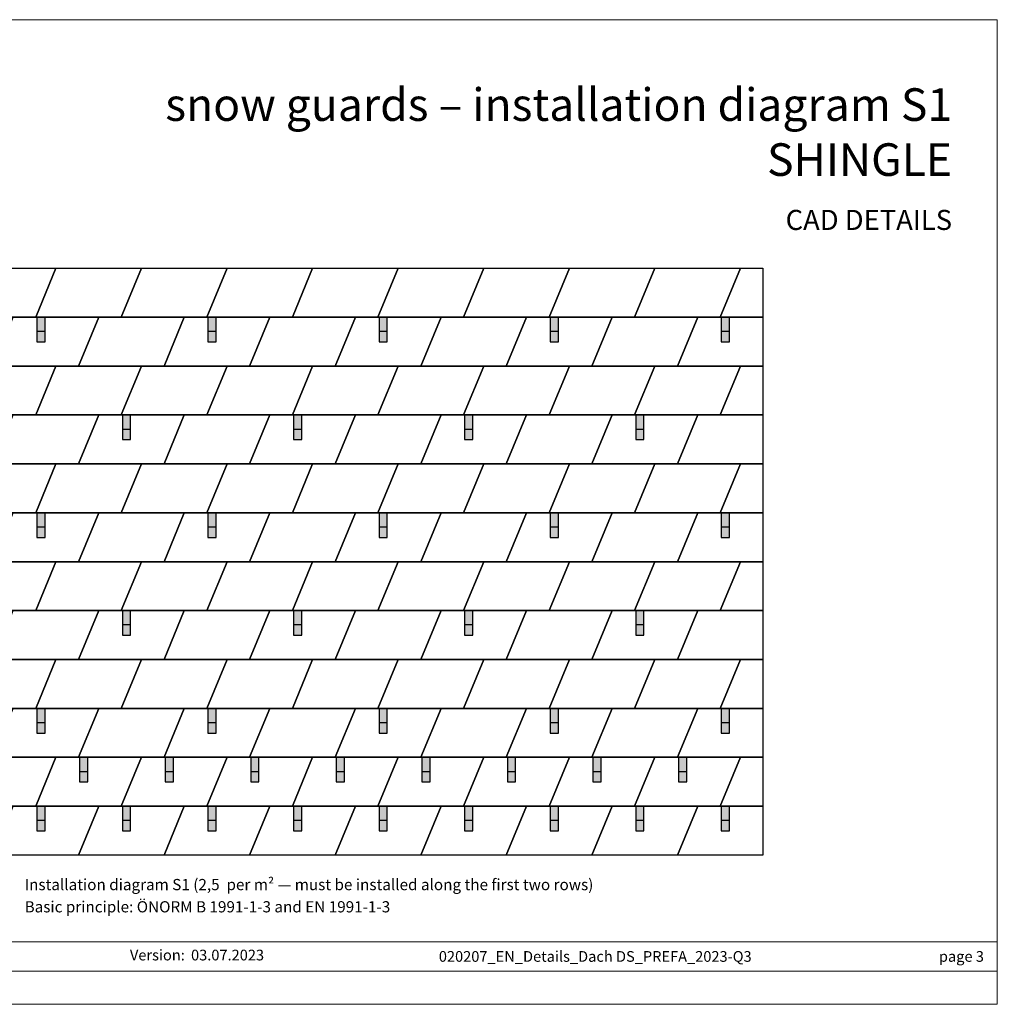
# Model space of a CAD drawing. Units: millimetres. Extents: x -19674 to 50359, y 0 to 4832.
# Drawn here: x -15961 to -11162, y 0 to 4832 of the extents above; entities that cross this region are included whole.
import ezdxf

# ---------------------------------------------------------------- set-up
doc = ezdxf.new("R2010")
doc.units = ezdxf.units.MM
for name, color, linetype, lineweight, true_color in [('01_PREFA-Dachprodukt', 7, 'Continuous', 25, 0xe1000f), ('02_PREFA-Schneefang', 7, 'Continuous', 25, 0xff7f7f), ('02_PREFA-Schneefang-schraffur', 7, 'Continuous', 25, 0xffb4b4), ('10_Blattrahmen', 7, 'Continuous', 20, 0x000000), ('99_Text_1_DE', 7, 'Continuous', 25, 0xe1000f), ('99_Text_3_DE', 7, 'Continuous', 5, 0x505f69)]:
    doc.layers.add(name, color=color, linetype=linetype, lineweight=lineweight, true_color=true_color)
doc.layers.add('99_Text_2_DE', color=7, linetype='Continuous')
doc.styles.add('Arial', font='arial.ttf')
doc.styles.add('PREFA_Standard', font='arial.ttf', dxfattribs={"height": 20})

# ---------------------------------------------------------------- blocks, each defined once
blk = doc.blocks.new('A$C303698f2')
at = {"layer": '10_Blattrahmen'}
for p, q in [((666.01, -440.96), (28.02, -440.96)), ((28.02, -455.06), (666.01, -455.06))]:
    blk.add_line(p, q, dxfattribs=at)
blk.add_lwpolyline([(666.01, -470.92), (666.01, 0), (0, 0), (0, -470.92)], close=True, dxfattribs=at)

msp = doc.modelspace()

# ---------------------------------------------------------------- hatches: boundary and pattern name
at = {"layer": '02_PREFA-Schneefang-schraffur'}
h = msp.add_hatch(color=256, dxfattribs=at)
h.dxf.hatch_style = 1
h.paths.add_polyline_path([(-15836.305, 3301.593), (-15876.593, 3301.593), (-15876.593, 3251.233), (-15836.305, 3251.233)])
h.paths.add_polyline_path([(-15836.305, 3372.096), (-15862.493, 3372.096), (-15876.593, 3372.096), (-15876.593, 3301.593), (-15836.305, 3301.593)])
h = msp.add_hatch(color=256, dxfattribs=at)
h.dxf.hatch_style = 1
h.paths.add_polyline_path([(-14996.305, 3301.593), (-15036.593, 3301.593), (-15036.593, 3251.233), (-14996.305, 3251.233)])
h.paths.add_polyline_path([(-14996.305, 3372.096), (-15022.493, 3372.096), (-15036.593, 3372.096), (-15036.593, 3301.593), (-14996.305, 3301.593)])
h = msp.add_hatch(color=256, dxfattribs=at)
h.dxf.hatch_style = 1
h.paths.add_polyline_path([(-14156.305, 3301.593), (-14196.593, 3301.593), (-14196.593, 3251.233), (-14156.305, 3251.233)])
h.paths.add_polyline_path([(-14156.305, 3372.096), (-14182.493, 3372.096), (-14196.593, 3372.096), (-14196.593, 3301.593), (-14156.305, 3301.593)])
h = msp.add_hatch(color=256, dxfattribs=at)
h.dxf.hatch_style = 1
h.paths.add_polyline_path([(-13316.305, 3301.593), (-13356.593, 3301.593), (-13356.593, 3251.233), (-13316.305, 3251.233)])
h.paths.add_polyline_path([(-13316.305, 3372.096), (-13342.493, 3372.096), (-13356.593, 3372.096), (-13356.593, 3301.593), (-13316.305, 3301.593)])
h = msp.add_hatch(color=256, dxfattribs=at)
h.dxf.hatch_style = 1
h.paths.add_polyline_path([(-12476.305, 3301.593), (-12516.593, 3301.593), (-12516.593, 3251.233), (-12476.305, 3251.233)])
h.paths.add_polyline_path([(-12476.305, 3372.096), (-12502.493, 3372.096), (-12516.593, 3372.096), (-12516.593, 3301.593), (-12476.305, 3301.593)])
h = msp.add_hatch(color=256, dxfattribs=at)
h.dxf.hatch_style = 1
h.paths.add_polyline_path([(-15416.305, 2821.593), (-15456.593, 2821.593), (-15456.593, 2771.233), (-15416.305, 2771.233)])
h.paths.add_polyline_path([(-15416.305, 2892.096), (-15442.493, 2892.096), (-15456.593, 2892.096), (-15456.593, 2821.593), (-15416.305, 2821.593)])
h = msp.add_hatch(color=256, dxfattribs=at)
h.dxf.hatch_style = 1
h.paths.add_polyline_path([(-14576.305, 2821.593), (-14616.593, 2821.593), (-14616.593, 2771.233), (-14576.305, 2771.233)])
h.paths.add_polyline_path([(-14576.305, 2892.096), (-14602.493, 2892.096), (-14616.593, 2892.096), (-14616.593, 2821.593), (-14576.305, 2821.593)])
h = msp.add_hatch(color=256, dxfattribs=at)
h.dxf.hatch_style = 1
h.paths.add_polyline_path([(-13736.305, 2821.593), (-13776.593, 2821.593), (-13776.593, 2771.233), (-13736.305, 2771.233)])
h.paths.add_polyline_path([(-13736.305, 2892.096), (-13762.493, 2892.096), (-13776.593, 2892.096), (-13776.593, 2821.593), (-13736.305, 2821.593)])
h = msp.add_hatch(color=256, dxfattribs=at)
h.dxf.hatch_style = 1
h.paths.add_polyline_path([(-12896.305, 2821.593), (-12936.593, 2821.593), (-12936.593, 2771.233), (-12896.305, 2771.233)])
h.paths.add_polyline_path([(-12896.305, 2892.096), (-12922.493, 2892.096), (-12936.593, 2892.096), (-12936.593, 2821.593), (-12896.305, 2821.593)])
h = msp.add_hatch(color=256, dxfattribs=at)
h.dxf.hatch_style = 1
h.paths.add_polyline_path([(-15836.305, 2341.593), (-15876.593, 2341.593), (-15876.593, 2291.233), (-15836.305, 2291.233)])
h.paths.add_polyline_path([(-15836.305, 2412.096), (-15862.493, 2412.096), (-15876.593, 2412.096), (-15876.593, 2341.593), (-15836.305, 2341.593)])
h = msp.add_hatch(color=256, dxfattribs=at)
h.dxf.hatch_style = 1
h.paths.add_polyline_path([(-14996.305, 2341.593), (-15036.593, 2341.593), (-15036.593, 2291.233), (-14996.305, 2291.233)])
h.paths.add_polyline_path([(-14996.305, 2412.096), (-15022.493, 2412.096), (-15036.593, 2412.096), (-15036.593, 2341.593), (-14996.305, 2341.593)])
h = msp.add_hatch(color=256, dxfattribs=at)
h.dxf.hatch_style = 1
h.paths.add_polyline_path([(-14156.305, 2341.593), (-14196.593, 2341.593), (-14196.593, 2291.233), (-14156.305, 2291.233)])
h.paths.add_polyline_path([(-14156.305, 2412.096), (-14182.493, 2412.096), (-14196.593, 2412.096), (-14196.593, 2341.593), (-14156.305, 2341.593)])
h = msp.add_hatch(color=256, dxfattribs=at)
h.dxf.hatch_style = 1
h.paths.add_polyline_path([(-13316.305, 2341.593), (-13356.593, 2341.593), (-13356.593, 2291.233), (-13316.305, 2291.233)])
h.paths.add_polyline_path([(-13316.305, 2412.096), (-13342.493, 2412.096), (-13356.593, 2412.096), (-13356.593, 2341.593), (-13316.305, 2341.593)])
h = msp.add_hatch(color=256, dxfattribs=at)
h.dxf.hatch_style = 1
h.paths.add_polyline_path([(-12476.305, 2341.593), (-12516.593, 2341.593), (-12516.593, 2291.233), (-12476.305, 2291.233)])
h.paths.add_polyline_path([(-12476.305, 2412.096), (-12502.493, 2412.096), (-12516.593, 2412.096), (-12516.593, 2341.593), (-12476.305, 2341.593)])
h = msp.add_hatch(color=256, dxfattribs=at)
h.dxf.hatch_style = 1
h.paths.add_polyline_path([(-15416.305, 1861.593), (-15456.593, 1861.593), (-15456.593, 1811.233), (-15416.305, 1811.233)])
h.paths.add_polyline_path([(-15416.305, 1932.096), (-15442.493, 1932.096), (-15456.593, 1932.096), (-15456.593, 1861.593), (-15416.305, 1861.593)])
h = msp.add_hatch(color=256, dxfattribs=at)
h.dxf.hatch_style = 1
h.paths.add_polyline_path([(-14576.305, 1861.593), (-14616.593, 1861.593), (-14616.593, 1811.233), (-14576.305, 1811.233)])
h.paths.add_polyline_path([(-14576.305, 1932.096), (-14602.493, 1932.096), (-14616.593, 1932.096), (-14616.593, 1861.593), (-14576.305, 1861.593)])
h = msp.add_hatch(color=256, dxfattribs=at)
h.dxf.hatch_style = 1
h.paths.add_polyline_path([(-13736.305, 1861.593), (-13776.593, 1861.593), (-13776.593, 1811.233), (-13736.305, 1811.233)])
h.paths.add_polyline_path([(-13736.305, 1932.096), (-13762.493, 1932.096), (-13776.593, 1932.096), (-13776.593, 1861.593), (-13736.305, 1861.593)])
h = msp.add_hatch(color=256, dxfattribs=at)
h.dxf.hatch_style = 1
h.paths.add_polyline_path([(-12896.305, 1861.593), (-12936.593, 1861.593), (-12936.593, 1811.233), (-12896.305, 1811.233)])
h.paths.add_polyline_path([(-12896.305, 1932.096), (-12922.493, 1932.096), (-12936.593, 1932.096), (-12936.593, 1861.593), (-12896.305, 1861.593)])
h = msp.add_hatch(color=256, dxfattribs=at)
h.dxf.hatch_style = 1
h.paths.add_polyline_path([(-15836.305, 1381.593), (-15876.593, 1381.593), (-15876.593, 1331.233), (-15836.305, 1331.233)])
h.paths.add_polyline_path([(-15836.305, 1452.096), (-15862.493, 1452.096), (-15876.593, 1452.096), (-15876.593, 1381.593), (-15836.305, 1381.593)])
h = msp.add_hatch(color=256, dxfattribs=at)
h.dxf.hatch_style = 1
h.paths.add_polyline_path([(-14996.305, 1381.593), (-15036.593, 1381.593), (-15036.593, 1331.233), (-14996.305, 1331.233)])
h.paths.add_polyline_path([(-14996.305, 1452.096), (-15022.493, 1452.096), (-15036.593, 1452.096), (-15036.593, 1381.593), (-14996.305, 1381.593)])
h = msp.add_hatch(color=256, dxfattribs=at)
h.dxf.hatch_style = 1
h.paths.add_polyline_path([(-14156.305, 1381.593), (-14196.593, 1381.593), (-14196.593, 1331.233), (-14156.305, 1331.233)])
h.paths.add_polyline_path([(-14156.305, 1452.096), (-14182.493, 1452.096), (-14196.593, 1452.096), (-14196.593, 1381.593), (-14156.305, 1381.593)])
h = msp.add_hatch(color=256, dxfattribs=at)
h.dxf.hatch_style = 1
h.paths.add_polyline_path([(-13316.305, 1381.593), (-13356.593, 1381.593), (-13356.593, 1331.233), (-13316.305, 1331.233)])
h.paths.add_polyline_path([(-13316.305, 1452.096), (-13342.493, 1452.096), (-13356.593, 1452.096), (-13356.593, 1381.593), (-13316.305, 1381.593)])
h = msp.add_hatch(color=256, dxfattribs=at)
h.dxf.hatch_style = 1
h.paths.add_polyline_path([(-12476.305, 1381.593), (-12516.593, 1381.593), (-12516.593, 1331.233), (-12476.305, 1331.233)])
h.paths.add_polyline_path([(-12476.305, 1452.096), (-12502.493, 1452.096), (-12516.593, 1452.096), (-12516.593, 1381.593), (-12476.305, 1381.593)])
h = msp.add_hatch(color=256, dxfattribs=at)
h.dxf.hatch_style = 1
h.paths.add_polyline_path([(-15626.305, 1141.593), (-15666.593, 1141.593), (-15666.593, 1091.233), (-15626.305, 1091.233)])
h.paths.add_polyline_path([(-15626.305, 1212.096), (-15652.493, 1212.096), (-15666.593, 1212.096), (-15666.593, 1141.593), (-15626.305, 1141.593)])
h = msp.add_hatch(color=256, dxfattribs=at)
h.dxf.hatch_style = 1
h.paths.add_polyline_path([(-15206.305, 1141.593), (-15246.593, 1141.593), (-15246.593, 1091.233), (-15206.305, 1091.233)])
h.paths.add_polyline_path([(-15206.305, 1212.096), (-15232.493, 1212.096), (-15246.593, 1212.096), (-15246.593, 1141.593), (-15206.305, 1141.593)])
h = msp.add_hatch(color=256, dxfattribs=at)
h.dxf.hatch_style = 1
h.paths.add_polyline_path([(-14786.305, 1141.593), (-14826.593, 1141.593), (-14826.593, 1091.233), (-14786.305, 1091.233)])
h.paths.add_polyline_path([(-14786.305, 1212.096), (-14812.493, 1212.096), (-14826.593, 1212.096), (-14826.593, 1141.593), (-14786.305, 1141.593)])
h = msp.add_hatch(color=256, dxfattribs=at)
h.dxf.hatch_style = 1
h.paths.add_polyline_path([(-14366.305, 1141.593), (-14406.593, 1141.593), (-14406.593, 1091.233), (-14366.305, 1091.233)])
h.paths.add_polyline_path([(-14366.305, 1212.096), (-14392.493, 1212.096), (-14406.593, 1212.096), (-14406.593, 1141.593), (-14366.305, 1141.593)])
h = msp.add_hatch(color=256, dxfattribs=at)
h.dxf.hatch_style = 1
h.paths.add_polyline_path([(-13946.305, 1141.593), (-13986.593, 1141.593), (-13986.593, 1091.233), (-13946.305, 1091.233)])
h.paths.add_polyline_path([(-13946.305, 1212.096), (-13972.493, 1212.096), (-13986.593, 1212.096), (-13986.593, 1141.593), (-13946.305, 1141.593)])
h = msp.add_hatch(color=256, dxfattribs=at)
h.dxf.hatch_style = 1
h.paths.add_polyline_path([(-13526.305, 1141.593), (-13566.593, 1141.593), (-13566.593, 1091.233), (-13526.305, 1091.233)])
h.paths.add_polyline_path([(-13526.305, 1212.096), (-13552.493, 1212.096), (-13566.593, 1212.096), (-13566.593, 1141.593), (-13526.305, 1141.593)])
h = msp.add_hatch(color=256, dxfattribs=at)
h.dxf.hatch_style = 1
h.paths.add_polyline_path([(-13106.305, 1141.593), (-13146.593, 1141.593), (-13146.593, 1091.233), (-13106.305, 1091.233)])
h.paths.add_polyline_path([(-13106.305, 1212.096), (-13132.493, 1212.096), (-13146.593, 1212.096), (-13146.593, 1141.593), (-13106.305, 1141.593)])
h = msp.add_hatch(color=256, dxfattribs=at)
h.dxf.hatch_style = 1
h.paths.add_polyline_path([(-12686.305, 1141.593), (-12726.593, 1141.593), (-12726.593, 1091.233), (-12686.305, 1091.233)])
h.paths.add_polyline_path([(-12686.305, 1212.096), (-12712.493, 1212.096), (-12726.593, 1212.096), (-12726.593, 1141.593), (-12686.305, 1141.593)])
h = msp.add_hatch(color=256, dxfattribs=at)
h.dxf.hatch_style = 1
h.paths.add_polyline_path([(-15836.305, 901.593), (-15876.593, 901.593), (-15876.593, 851.233), (-15836.305, 851.233)])
h.paths.add_polyline_path([(-15836.305, 972.096), (-15862.493, 972.096), (-15876.593, 972.096), (-15876.593, 901.593), (-15836.305, 901.593)])
h = msp.add_hatch(color=256, dxfattribs=at)
h.dxf.hatch_style = 1
h.paths.add_polyline_path([(-15416.305, 901.593), (-15456.593, 901.593), (-15456.593, 851.233), (-15416.305, 851.233)])
h.paths.add_polyline_path([(-15416.305, 972.096), (-15442.493, 972.096), (-15456.593, 972.096), (-15456.593, 901.593), (-15416.305, 901.593)])
h = msp.add_hatch(color=256, dxfattribs=at)
h.dxf.hatch_style = 1
h.paths.add_polyline_path([(-14996.305, 901.593), (-15036.593, 901.593), (-15036.593, 851.233), (-14996.305, 851.233)])
h.paths.add_polyline_path([(-14996.305, 972.096), (-15022.493, 972.096), (-15036.593, 972.096), (-15036.593, 901.593), (-14996.305, 901.593)])
h = msp.add_hatch(color=256, dxfattribs=at)
h.dxf.hatch_style = 1
h.paths.add_polyline_path([(-14576.305, 901.593), (-14616.593, 901.593), (-14616.593, 851.233), (-14576.305, 851.233)])
h.paths.add_polyline_path([(-14576.305, 972.096), (-14602.493, 972.096), (-14616.593, 972.096), (-14616.593, 901.593), (-14576.305, 901.593)])
h = msp.add_hatch(color=256, dxfattribs=at)
h.dxf.hatch_style = 1
h.paths.add_polyline_path([(-14156.305, 901.593), (-14196.593, 901.593), (-14196.593, 851.233), (-14156.305, 851.233)])
h.paths.add_polyline_path([(-14156.305, 972.096), (-14182.493, 972.096), (-14196.593, 972.096), (-14196.593, 901.593), (-14156.305, 901.593)])
h = msp.add_hatch(color=256, dxfattribs=at)
h.dxf.hatch_style = 1
h.paths.add_polyline_path([(-13736.305, 901.593), (-13776.593, 901.593), (-13776.593, 851.233), (-13736.305, 851.233)])
h.paths.add_polyline_path([(-13736.305, 972.096), (-13762.493, 972.096), (-13776.593, 972.096), (-13776.593, 901.593), (-13736.305, 901.593)])
h = msp.add_hatch(color=256, dxfattribs=at)
h.dxf.hatch_style = 1
h.paths.add_polyline_path([(-13316.305, 901.593), (-13356.593, 901.593), (-13356.593, 851.233), (-13316.305, 851.233)])
h.paths.add_polyline_path([(-13316.305, 972.096), (-13342.493, 972.096), (-13356.593, 972.096), (-13356.593, 901.593), (-13316.305, 901.593)])
h = msp.add_hatch(color=256, dxfattribs=at)
h.dxf.hatch_style = 1
h.paths.add_polyline_path([(-12896.305, 901.593), (-12936.593, 901.593), (-12936.593, 851.233), (-12896.305, 851.233)])
h.paths.add_polyline_path([(-12896.305, 972.096), (-12922.493, 972.096), (-12936.593, 972.096), (-12936.593, 901.593), (-12896.305, 901.593)])
h = msp.add_hatch(color=256, dxfattribs=at)
h.dxf.hatch_style = 1
h.paths.add_polyline_path([(-12476.305, 901.593), (-12516.593, 901.593), (-12516.593, 851.233), (-12476.305, 851.233)])
h.paths.add_polyline_path([(-12476.305, 972.096), (-12502.493, 972.096), (-12516.593, 972.096), (-12516.593, 901.593), (-12476.305, 901.593)])

# ---------------------------------------------------------------- linework, layer by layer
at = {"layer": '01_PREFA-Dachprodukt'}
for points in [[(-16301.858, 3372.096), (-16202.449, 3612.096), (-15782.449, 3612.096), (-15881.858, 3372.096)], [(-15881.858, 3372.096), (-15782.449, 3612.096), (-15362.449, 3612.096), (-15461.858, 3372.096)], [(-15461.858, 3372.096), (-15362.449, 3612.096), (-14942.449, 3612.096), (-15041.858, 3372.096)], [(-15041.858, 3372.096), (-14942.449, 3612.096), (-14522.449, 3612.096), (-14621.858, 3372.096)], [(-14621.858, 3372.096), (-14522.449, 3612.096), (-14102.449, 3612.096), (-14201.858, 3372.096)], [(-14201.858, 3372.096), (-14102.449, 3612.096), (-13682.449, 3612.096), (-13781.858, 3372.096)], [(-13781.858, 3372.096), (-13682.449, 3612.096), (-13262.449, 3612.096), (-13361.858, 3372.096)], [(-13361.858, 3372.096), (-13262.449, 3612.096), (-12842.449, 3612.096), (-12941.858, 3372.096)], [(-12941.858, 3372.096), (-12842.449, 3612.096), (-12422.449, 3612.096), (-12521.858, 3372.096)], [(-12521.858, 3372.096), (-12422.449, 3612.096), (-12311.858, 3612.096), (-12311.858, 3372.096)], [(-16091.858, 3132.096), (-15992.449, 3372.096), (-15572.449, 3372.096), (-15671.858, 3132.096)], [(-15671.858, 3132.096), (-15572.449, 3372.096), (-15152.449, 3372.096), (-15251.858, 3132.096)], [(-15251.858, 3132.096), (-15152.449, 3372.096), (-14732.449, 3372.096), (-14831.858, 3132.096)], [(-14831.858, 3132.096), (-14732.449, 3372.096), (-14312.449, 3372.096), (-14411.858, 3132.096)], [(-14411.858, 3132.096), (-14312.449, 3372.096), (-13892.449, 3372.096), (-13991.858, 3132.096)], [(-13991.858, 3132.096), (-13892.449, 3372.096), (-13472.449, 3372.096), (-13571.858, 3132.096)], [(-13571.858, 3132.096), (-13472.449, 3372.096), (-13052.449, 3372.096), (-13151.858, 3132.096)], [(-13151.858, 3132.096), (-13052.449, 3372.096), (-12632.449, 3372.096), (-12731.858, 3132.096)], [(-12731.858, 3132.096), (-12632.449, 3372.096), (-12311.858, 3372.096), (-12311.858, 3132.096)], [(-16301.858, 2892.096), (-16202.449, 3132.096), (-15782.449, 3132.096), (-15881.858, 2892.096)], [(-15881.858, 2892.096), (-15782.449, 3132.096), (-15362.449, 3132.096), (-15461.858, 2892.096)], [(-15461.858, 2892.096), (-15362.449, 3132.096), (-14942.449, 3132.096), (-15041.858, 2892.096)], [(-15041.858, 2892.096), (-14942.449, 3132.096), (-14522.449, 3132.096), (-14621.858, 2892.096)], [(-14621.858, 2892.096), (-14522.449, 3132.096), (-14102.449, 3132.096), (-14201.858, 2892.096)], [(-14201.858, 2892.096), (-14102.449, 3132.096), (-13682.449, 3132.096), (-13781.858, 2892.096)], [(-13781.858, 2892.096), (-13682.449, 3132.096), (-13262.449, 3132.096), (-13361.858, 2892.096)], [(-13361.858, 2892.096), (-13262.449, 3132.096), (-12842.449, 3132.096), (-12941.858, 2892.096)], [(-12941.858, 2892.096), (-12842.449, 3132.096), (-12422.449, 3132.096), (-12521.858, 2892.096)], [(-12521.858, 2892.096), (-12422.449, 3132.096), (-12311.858, 3132.096), (-12311.858, 2892.096)], [(-16091.858, 2652.096), (-15992.449, 2892.096), (-15572.449, 2892.096), (-15671.858, 2652.096)], [(-15671.858, 2652.096), (-15572.449, 2892.096), (-15152.449, 2892.096), (-15251.858, 2652.096)], [(-15251.858, 2652.096), (-15152.449, 2892.096), (-14732.449, 2892.096), (-14831.858, 2652.096)], [(-14831.858, 2652.096), (-14732.449, 2892.096), (-14312.449, 2892.096), (-14411.858, 2652.096)], [(-14411.858, 2652.096), (-14312.449, 2892.096), (-13892.449, 2892.096), (-13991.858, 2652.096)], [(-13991.858, 2652.096), (-13892.449, 2892.096), (-13472.449, 2892.096), (-13571.858, 2652.096)], [(-13571.858, 2652.096), (-13472.449, 2892.096), (-13052.449, 2892.096), (-13151.858, 2652.096)], [(-13151.858, 2652.096), (-13052.449, 2892.096), (-12632.449, 2892.096), (-12731.858, 2652.096)], [(-12731.858, 2652.096), (-12632.449, 2892.096), (-12311.858, 2892.096), (-12311.858, 2652.096)], [(-16301.858, 2412.096), (-16202.449, 2652.096), (-15782.449, 2652.096), (-15881.858, 2412.096)], [(-15881.858, 2412.096), (-15782.449, 2652.096), (-15362.449, 2652.096), (-15461.858, 2412.096)], [(-15461.858, 2412.096), (-15362.449, 2652.096), (-14942.449, 2652.096), (-15041.858, 2412.096)], [(-15041.858, 2412.096), (-14942.449, 2652.096), (-14522.449, 2652.096), (-14621.858, 2412.096)], [(-14621.858, 2412.096), (-14522.449, 2652.096), (-14102.449, 2652.096), (-14201.858, 2412.096)], [(-14201.858, 2412.096), (-14102.449, 2652.096), (-13682.449, 2652.096), (-13781.858, 2412.096)], [(-13781.858, 2412.096), (-13682.449, 2652.096), (-13262.449, 2652.096), (-13361.858, 2412.096)], [(-13361.858, 2412.096), (-13262.449, 2652.096), (-12842.449, 2652.096), (-12941.858, 2412.096)], [(-12941.858, 2412.096), (-12842.449, 2652.096), (-12422.449, 2652.096), (-12521.858, 2412.096)], [(-12521.858, 2412.096), (-12422.449, 2652.096), (-12311.858, 2652.096), (-12311.858, 2412.096)], [(-16091.858, 2172.096), (-15992.449, 2412.096), (-15572.449, 2412.096), (-15671.858, 2172.096)], [(-15671.858, 2172.096), (-15572.449, 2412.096), (-15152.449, 2412.096), (-15251.858, 2172.096)], [(-15251.858, 2172.096), (-15152.449, 2412.096), (-14732.449, 2412.096), (-14831.858, 2172.096)], [(-14831.858, 2172.096), (-14732.449, 2412.096), (-14312.449, 2412.096), (-14411.858, 2172.096)], [(-14411.858, 2172.096), (-14312.449, 2412.096), (-13892.449, 2412.096), (-13991.858, 2172.096)], [(-13991.858, 2172.096), (-13892.449, 2412.096), (-13472.449, 2412.096), (-13571.858, 2172.096)], [(-13571.858, 2172.096), (-13472.449, 2412.096), (-13052.449, 2412.096), (-13151.858, 2172.096)], [(-13151.858, 2172.096), (-13052.449, 2412.096), (-12632.449, 2412.096), (-12731.858, 2172.096)], [(-12731.858, 2172.096), (-12632.449, 2412.096), (-12311.858, 2412.096), (-12311.858, 2172.096)], [(-16301.858, 1932.096), (-16202.449, 2172.096), (-15782.449, 2172.096), (-15881.858, 1932.096)], [(-15881.858, 1932.096), (-15782.449, 2172.096), (-15362.449, 2172.096), (-15461.858, 1932.096)], [(-15461.858, 1932.096), (-15362.449, 2172.096), (-14942.449, 2172.096), (-15041.858, 1932.096)], [(-15041.858, 1932.096), (-14942.449, 2172.096), (-14522.449, 2172.096), (-14621.858, 1932.096)], [(-14621.858, 1932.096), (-14522.449, 2172.096), (-14102.449, 2172.096), (-14201.858, 1932.096)], [(-14201.858, 1932.096), (-14102.449, 2172.096), (-13682.449, 2172.096), (-13781.858, 1932.096)], [(-13781.858, 1932.096), (-13682.449, 2172.096), (-13262.449, 2172.096), (-13361.858, 1932.096)], [(-13361.858, 1932.096), (-13262.449, 2172.096), (-12842.449, 2172.096), (-12941.858, 1932.096)], [(-12941.858, 1932.096), (-12842.449, 2172.096), (-12422.449, 2172.096), (-12521.858, 1932.096)], [(-12521.858, 1932.096), (-12422.449, 2172.096), (-12311.858, 2172.096), (-12311.858, 1932.096)], [(-16091.858, 1692.096), (-15992.449, 1932.096), (-15572.449, 1932.096), (-15671.858, 1692.096)], [(-15671.858, 1692.096), (-15572.449, 1932.096), (-15152.449, 1932.096), (-15251.858, 1692.096)], [(-15251.858, 1692.096), (-15152.449, 1932.096), (-14732.449, 1932.096), (-14831.858, 1692.096)], [(-14831.858, 1692.096), (-14732.449, 1932.096), (-14312.449, 1932.096), (-14411.858, 1692.096)], [(-14411.858, 1692.096), (-14312.449, 1932.096), (-13892.449, 1932.096), (-13991.858, 1692.096)], [(-13991.858, 1692.096), (-13892.449, 1932.096), (-13472.449, 1932.096), (-13571.858, 1692.096)], [(-13571.858, 1692.096), (-13472.449, 1932.096), (-13052.449, 1932.096), (-13151.858, 1692.096)], [(-13151.858, 1692.096), (-13052.449, 1932.096), (-12632.449, 1932.096), (-12731.858, 1692.096)], [(-12731.858, 1692.096), (-12632.449, 1932.096), (-12311.858, 1932.096), (-12311.858, 1692.096)], [(-16301.858, 1452.096), (-16202.449, 1692.096), (-15782.449, 1692.096), (-15881.858, 1452.096)], [(-15881.858, 1452.096), (-15782.449, 1692.096), (-15362.449, 1692.096), (-15461.858, 1452.096)], [(-15461.858, 1452.096), (-15362.449, 1692.096), (-14942.449, 1692.096), (-15041.858, 1452.096)], [(-15041.858, 1452.096), (-14942.449, 1692.096), (-14522.449, 1692.096), (-14621.858, 1452.096)], [(-14621.858, 1452.096), (-14522.449, 1692.096), (-14102.449, 1692.096), (-14201.858, 1452.096)], [(-14201.858, 1452.096), (-14102.449, 1692.096), (-13682.449, 1692.096), (-13781.858, 1452.096)], [(-13781.858, 1452.096), (-13682.449, 1692.096), (-13262.449, 1692.096), (-13361.858, 1452.096)], [(-13361.858, 1452.096), (-13262.449, 1692.096), (-12842.449, 1692.096), (-12941.858, 1452.096)], [(-12941.858, 1452.096), (-12842.449, 1692.096), (-12422.449, 1692.096), (-12521.858, 1452.096)], [(-12521.858, 1452.096), (-12422.449, 1692.096), (-12311.858, 1692.096), (-12311.858, 1452.096)], [(-16091.858, 1212.096), (-15992.449, 1452.096), (-15572.449, 1452.096), (-15671.858, 1212.096)], [(-15671.858, 1212.096), (-15572.449, 1452.096), (-15152.449, 1452.096), (-15251.858, 1212.096)], [(-15251.858, 1212.096), (-15152.449, 1452.096), (-14732.449, 1452.096), (-14831.858, 1212.096)], [(-14831.858, 1212.096), (-14732.449, 1452.096), (-14312.449, 1452.096), (-14411.858, 1212.096)], [(-14411.858, 1212.096), (-14312.449, 1452.096), (-13892.449, 1452.096), (-13991.858, 1212.096)], [(-13991.858, 1212.096), (-13892.449, 1452.096), (-13472.449, 1452.096), (-13571.858, 1212.096)], [(-13571.858, 1212.096), (-13472.449, 1452.096), (-13052.449, 1452.096), (-13151.858, 1212.096)], [(-13151.858, 1212.096), (-13052.449, 1452.096), (-12632.449, 1452.096), (-12731.858, 1212.096)], [(-12731.858, 1212.096), (-12632.449, 1452.096), (-12311.858, 1452.096), (-12311.858, 1212.096)], [(-16301.858, 972.096), (-16202.449, 1212.096), (-15782.449, 1212.096), (-15881.858, 972.096)], [(-15881.858, 972.096), (-15782.449, 1212.096), (-15362.449, 1212.096), (-15461.858, 972.096)], [(-15461.858, 972.096), (-15362.449, 1212.096), (-14942.449, 1212.096), (-15041.858, 972.096)], [(-15041.858, 972.096), (-14942.449, 1212.096), (-14522.449, 1212.096), (-14621.858, 972.096)], [(-14621.858, 972.096), (-14522.449, 1212.096), (-14102.449, 1212.096), (-14201.858, 972.096)], [(-14201.858, 972.096), (-14102.449, 1212.096), (-13682.449, 1212.096), (-13781.858, 972.096)], [(-13781.858, 972.096), (-13682.449, 1212.096), (-13262.449, 1212.096), (-13361.858, 972.096)], [(-13361.858, 972.096), (-13262.449, 1212.096), (-12842.449, 1212.096), (-12941.858, 972.096)], [(-12941.858, 972.096), (-12842.449, 1212.096), (-12422.449, 1212.096), (-12521.858, 972.096)], [(-12521.858, 972.096), (-12422.449, 1212.096), (-12311.858, 1212.096), (-12311.858, 972.096)], [(-16091.858, 732.096), (-15992.449, 972.096), (-15572.449, 972.096), (-15671.858, 732.096)], [(-15671.858, 732.096), (-15572.449, 972.096), (-15152.449, 972.096), (-15251.858, 732.096)], [(-15251.858, 732.096), (-15152.449, 972.096), (-14732.449, 972.096), (-14831.858, 732.096)], [(-14831.858, 732.096), (-14732.449, 972.096), (-14312.449, 972.096), (-14411.858, 732.096)], [(-14411.858, 732.096), (-14312.449, 972.096), (-13892.449, 972.096), (-13991.858, 732.096)], [(-13991.858, 732.096), (-13892.449, 972.096), (-13472.449, 972.096), (-13571.858, 732.096)], [(-13571.858, 732.096), (-13472.449, 972.096), (-13052.449, 972.096), (-13151.858, 732.096)], [(-13151.858, 732.096), (-13052.449, 972.096), (-12632.449, 972.096), (-12731.858, 732.096)], [(-12731.858, 732.096), (-12632.449, 972.096), (-12311.858, 972.096), (-12311.858, 732.096)]]:
    msp.add_lwpolyline(points, close=True, dxfattribs=at)
at = {"layer": '02_PREFA-Schneefang'}
for p, q in [((-15876.593, 3372.096), (-15876.593, 3251.233)), ((-15836.305, 3251.233), (-15836.305, 3372.096)), ((-15036.593, 3372.096), (-15036.593, 3251.233)), ((-14996.305, 3251.233), (-14996.305, 3372.096)), ((-14196.593, 3372.096), (-14196.593, 3251.233)), ((-14156.305, 3251.233), (-14156.305, 3372.096)), ((-13356.593, 3372.096), (-13356.593, 3251.233)), ((-13316.305, 3251.233), (-13316.305, 3372.096)), ((-12516.593, 3372.096), (-12516.593, 3251.233)), ((-12476.305, 3251.233), (-12476.305, 3372.096)), ((-15836.305, 3301.593), (-15876.593, 3301.593)), ((-14996.305, 3301.593), (-15036.593, 3301.593)), ((-14156.305, 3301.593), (-14196.593, 3301.593)), ((-13316.305, 3301.593), (-13356.593, 3301.593)), ((-12476.305, 3301.593), (-12516.593, 3301.593)), ((-15876.593, 3251.233), (-15836.305, 3251.233)), ((-15036.593, 3251.233), (-14996.305, 3251.233)), ((-14196.593, 3251.233), (-14156.305, 3251.233)), ((-13356.593, 3251.233), (-13316.305, 3251.233)), ((-12516.593, 3251.233), (-12476.305, 3251.233)), ((-15456.593, 2892.096), (-15456.593, 2771.233)), ((-15416.305, 2771.233), (-15416.305, 2892.096)), ((-14616.593, 2892.096), (-14616.593, 2771.233)), ((-14576.305, 2771.233), (-14576.305, 2892.096)), ((-13776.593, 2892.096), (-13776.593, 2771.233)), ((-13736.305, 2771.233), (-13736.305, 2892.096)), ((-12936.593, 2892.096), (-12936.593, 2771.233)), ((-12896.305, 2771.233), (-12896.305, 2892.096)), ((-15416.305, 2821.593), (-15456.593, 2821.593)), ((-14576.305, 2821.593), (-14616.593, 2821.593)), ((-13736.305, 2821.593), (-13776.593, 2821.593)), ((-12896.305, 2821.593), (-12936.593, 2821.593)), ((-15456.593, 2771.233), (-15416.305, 2771.233)), ((-14616.593, 2771.233), (-14576.305, 2771.233)), ((-13776.593, 2771.233), (-13736.305, 2771.233)), ((-12936.593, 2771.233), (-12896.305, 2771.233)), ((-15876.593, 2412.096), (-15876.593, 2291.233)), ((-15836.305, 2291.233), (-15836.305, 2412.096)), ((-15036.593, 2412.096), (-15036.593, 2291.233)), ((-14996.305, 2291.233), (-14996.305, 2412.096)), ((-14196.593, 2412.096), (-14196.593, 2291.233)), ((-14156.305, 2291.233), (-14156.305, 2412.096)), ((-13356.593, 2412.096), (-13356.593, 2291.233)), ((-13316.305, 2291.233), (-13316.305, 2412.096)), ((-12516.593, 2412.096), (-12516.593, 2291.233)), ((-12476.305, 2291.233), (-12476.305, 2412.096)), ((-15836.305, 2341.593), (-15876.593, 2341.593)), ((-14996.305, 2341.593), (-15036.593, 2341.593)), ((-14156.305, 2341.593), (-14196.593, 2341.593)), ((-13316.305, 2341.593), (-13356.593, 2341.593)), ((-12476.305, 2341.593), (-12516.593, 2341.593)), ((-15876.593, 2291.233), (-15836.305, 2291.233)), ((-15036.593, 2291.233), (-14996.305, 2291.233)), ((-14196.593, 2291.233), (-14156.305, 2291.233)), ((-13356.593, 2291.233), (-13316.305, 2291.233)), ((-12516.593, 2291.233), (-12476.305, 2291.233)), ((-15456.593, 1932.096), (-15456.593, 1811.233)), ((-15416.305, 1811.233), (-15416.305, 1932.096)), ((-14616.593, 1932.096), (-14616.593, 1811.233)), ((-14576.305, 1811.233), (-14576.305, 1932.096)), ((-13776.593, 1932.096), (-13776.593, 1811.233)), ((-13736.305, 1811.233), (-13736.305, 1932.096)), ((-12936.593, 1932.096), (-12936.593, 1811.233)), ((-12896.305, 1811.233), (-12896.305, 1932.096)), ((-15416.305, 1861.593), (-15456.593, 1861.593)), ((-14576.305, 1861.593), (-14616.593, 1861.593)), ((-13736.305, 1861.593), (-13776.593, 1861.593)), ((-12896.305, 1861.593), (-12936.593, 1861.593)), ((-15456.593, 1811.233), (-15416.305, 1811.233)), ((-14616.593, 1811.233), (-14576.305, 1811.233)), ((-13776.593, 1811.233), (-13736.305, 1811.233)), ((-12936.593, 1811.233), (-12896.305, 1811.233)), ((-15876.593, 1452.096), (-15876.593, 1331.233)), ((-15836.305, 1331.233), (-15836.305, 1452.096)), ((-15036.593, 1452.096), (-15036.593, 1331.233)), ((-14996.305, 1331.233), (-14996.305, 1452.096)), ((-14196.593, 1452.096), (-14196.593, 1331.233)), ((-14156.305, 1331.233), (-14156.305, 1452.096)), ((-13356.593, 1452.096), (-13356.593, 1331.233)), ((-13316.305, 1331.233), (-13316.305, 1452.096)), ((-12516.593, 1452.096), (-12516.593, 1331.233)), ((-12476.305, 1331.233), (-12476.305, 1452.096)), ((-15836.305, 1381.593), (-15876.593, 1381.593)), ((-14996.305, 1381.593), (-15036.593, 1381.593)), ((-14156.305, 1381.593), (-14196.593, 1381.593)), ((-13316.305, 1381.593), (-13356.593, 1381.593)), ((-12476.305, 1381.593), (-12516.593, 1381.593)), ((-15876.593, 1331.233), (-15836.305, 1331.233)), ((-15036.593, 1331.233), (-14996.305, 1331.233)), ((-14196.593, 1331.233), (-14156.305, 1331.233)), ((-13356.593, 1331.233), (-13316.305, 1331.233)), ((-12516.593, 1331.233), (-12476.305, 1331.233)), ((-15666.593, 1212.096), (-15666.593, 1091.233)), ((-15626.305, 1091.233), (-15626.305, 1212.096)), ((-15246.593, 1212.096), (-15246.593, 1091.233)), ((-15206.305, 1091.233), (-15206.305, 1212.096)), ((-14826.593, 1212.096), (-14826.593, 1091.233)), ((-14786.305, 1091.233), (-14786.305, 1212.096)), ((-14406.593, 1212.096), (-14406.593, 1091.233)), ((-14366.305, 1091.233), (-14366.305, 1212.096)), ((-13986.593, 1212.096), (-13986.593, 1091.233)), ((-13946.305, 1091.233), (-13946.305, 1212.096)), ((-13566.593, 1212.096), (-13566.593, 1091.233)), ((-13526.305, 1091.233), (-13526.305, 1212.096)), ((-13146.593, 1212.096), (-13146.593, 1091.233)), ((-13106.305, 1091.233), (-13106.305, 1212.096)), ((-12726.593, 1212.096), (-12726.593, 1091.233)), ((-12686.305, 1091.233), (-12686.305, 1212.096)), ((-15626.305, 1141.593), (-15666.593, 1141.593)), ((-15206.305, 1141.593), (-15246.593, 1141.593)), ((-14786.305, 1141.593), (-14826.593, 1141.593)), ((-14366.305, 1141.593), (-14406.593, 1141.593)), ((-13946.305, 1141.593), (-13986.593, 1141.593)), ((-13526.305, 1141.593), (-13566.593, 1141.593)), ((-13106.305, 1141.593), (-13146.593, 1141.593)), ((-12686.305, 1141.593), (-12726.593, 1141.593)), ((-15666.593, 1091.233), (-15626.305, 1091.233)), ((-15246.593, 1091.233), (-15206.305, 1091.233)), ((-14826.593, 1091.233), (-14786.305, 1091.233)), ((-14406.593, 1091.233), (-14366.305, 1091.233)), ((-13986.593, 1091.233), (-13946.305, 1091.233)), ((-13566.593, 1091.233), (-13526.305, 1091.233)), ((-13146.593, 1091.233), (-13106.305, 1091.233)), ((-12726.593, 1091.233), (-12686.305, 1091.233)), ((-15876.593, 972.096), (-15876.593, 851.233)), ((-15836.305, 851.233), (-15836.305, 972.096)), ((-15456.593, 972.096), (-15456.593, 851.233)), ((-15416.305, 851.233), (-15416.305, 972.096)), ((-15036.593, 972.096), (-15036.593, 851.233)), ((-14996.305, 851.233), (-14996.305, 972.096)), ((-14616.593, 972.096), (-14616.593, 851.233)), ((-14576.305, 851.233), (-14576.305, 972.096)), ((-14196.593, 972.096), (-14196.593, 851.233)), ((-14156.305, 851.233), (-14156.305, 972.096)), ((-13776.593, 972.096), (-13776.593, 851.233)), ((-13736.305, 851.233), (-13736.305, 972.096)), ((-13356.593, 972.096), (-13356.593, 851.233)), ((-13316.305, 851.233), (-13316.305, 972.096)), ((-12936.593, 972.096), (-12936.593, 851.233)), ((-12896.305, 851.233), (-12896.305, 972.096)), ((-12516.593, 972.096), (-12516.593, 851.233)), ((-12476.305, 851.233), (-12476.305, 972.096)), ((-15836.305, 901.593), (-15876.593, 901.593)), ((-15416.305, 901.593), (-15456.593, 901.593)), ((-14996.305, 901.593), (-15036.593, 901.593)), ((-14576.305, 901.593), (-14616.593, 901.593)), ((-14156.305, 901.593), (-14196.593, 901.593)), ((-13736.305, 901.593), (-13776.593, 901.593)), ((-13316.305, 901.593), (-13356.593, 901.593)), ((-12896.305, 901.593), (-12936.593, 901.593)), ((-12476.305, 901.593), (-12516.593, 901.593)), ((-15876.593, 851.233), (-15836.305, 851.233)), ((-15456.593, 851.233), (-15416.305, 851.233)), ((-15036.593, 851.233), (-14996.305, 851.233)), ((-14616.593, 851.233), (-14576.305, 851.233)), ((-14196.593, 851.233), (-14156.305, 851.233)), ((-13776.593, 851.233), (-13736.305, 851.233)), ((-13356.593, 851.233), (-13316.305, 851.233)), ((-12936.593, 851.233), (-12896.305, 851.233)), ((-12516.593, 851.233), (-12476.305, 851.233))]:
    msp.add_line(p, q, dxfattribs=at)

# ---------------------------------------------------------------- block references
at = {"xscale": 10.26107288305599, "yscale": 10.26107288305599, "zscale": 10.26107288305599}
msp.add_blockref('A$C303698f2', (-17995.546, 4832.096), dxfattribs=at)

# ---------------------------------------------------------------- texts
at = {"layer": '99_Text_1_DE', "char_height": 160, "attachment_point": 3, "style": 'Arial'}
for s, width, insert in [('snow guards – installation diagram\xa0S1', 5301.79085, (-11383.657, 4495.536)), ('SHINGLE', 4713.15462, (-11383.657, 4225.536))]:
    msp.add_mtext_dynamic_manual_height_columns(s, width=width, gutter_width=375, heights=[0], dxfattribs=dict(at, insert=insert))
at = {"layer": '99_Text_2_DE', "style": 'Arial'}
for s, width, gutter_width, insert, char_height, attachment_point in [('CAD DETAILS', 1233.65215, 12.5, (-11383.657, 3849.484), 98.61433, 6), ('Version:', 875.35419, 82.178, (-15150.148, 241.69), 52.5942, 6), ('03.07.2023', 394.57556, 82.178, (-15119.497, 241.69), 52.5942, 4), ('020207_EN_Details_Dach DS_PREFA_2023-Q3', 2501.75207, 12.5, (-13135.268, 234.951), 52.59431, 5), ('page 3', 323.10691, 12.5, (-11227.325, 234.951), 52.5943, 6)]:
    msp.add_mtext_dynamic_manual_height_columns(s, width=width, gutter_width=gutter_width, heights=[0], dxfattribs=dict(at, insert=insert, char_height=char_height, attachment_point=attachment_point))
at = {"layer": '99_Text_3_DE', "ltscale": 20, "char_height": 55, "width": 4271.26194, "attachment_point": 1, "style": 'PREFA_Standard'}
for s, insert in [('Installation diagram S1 (2,5\xa0\xa0per\xa0m² — must be installed along the first two rows)', (-15936.406, 615.11)), ('Basic principle: ÖNORM B 1991-1-3 and EN 1991-1-3', (-15936.406, 506.11))]:
    msp.add_mtext(s, dxfattribs=dict(at, insert=insert))

doc.saveas('drawing.dxf')
